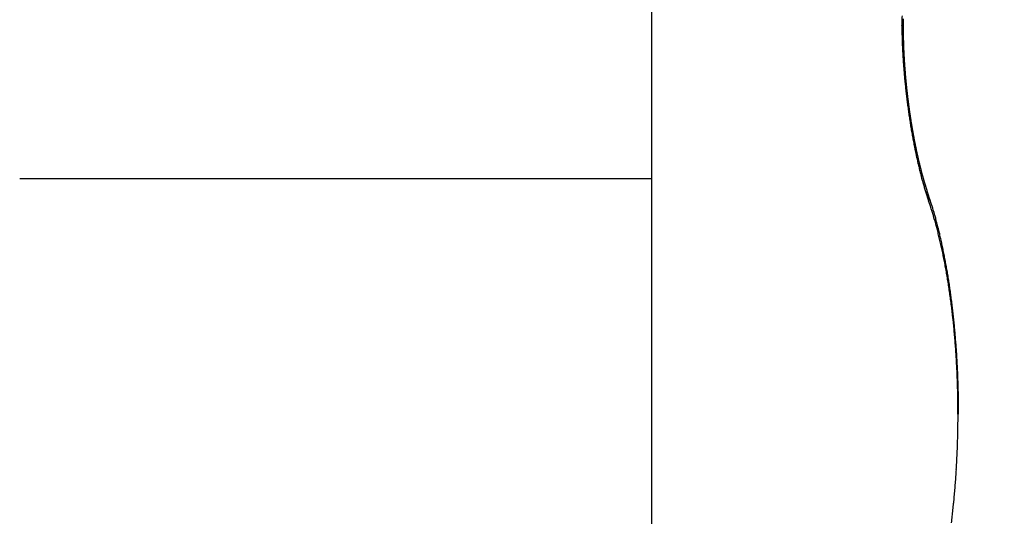
# Model space of a CAD drawing. Units: millimetres. Extents: x 264 to 7056, y -131 to 5380.
# Drawn here: x 4466 to 4469, y 3377 to 3379 of the extents above; entities that cross this region are included whole.
import ezdxf

# ---------------------------------------------------------------- set-up
doc = ezdxf.new("R2010")
doc.units = ezdxf.units.MM
doc.layers.add('hatching-Schraffur', color=5, linetype='Continuous')
doc.layers.add('outline-Körperkante', color=7, linetype='Continuous')

# ---------------------------------------------------------------- blocks, each defined once
blk = doc.blocks.new('WD2201_SR_Laufwagen_hinten')
at = {"layer": 'outline-Körperkante'}
for p, q in [((18.5, 40.7202), (18.5, 35.5)), ((19.3071, 35.5973), (19.3063, 35.6011)), ((16.5698, 35.5), (18.5, 35.5)), ((18.5, 35.5), (18.5, 34.0001)), ((19.3471, 35.4311), (19.3432, 35.4421)), ((19.344, 35.4565), (19.3435, 35.4581)), ((19.344, 35.4565), (19.3443, 35.4557)), ((19.4367, 34.7794), (19.4386, 34.7794)), ((19.4385, 34.7795), (19.4385, 34.7987))]:
    blk.add_line(p, q, dxfattribs=at)
for centre, radius, start, end in [((20.5941, 35.9661), 1.3288, 179.2926, 179.9209), ((20.5243, 35.9665), 1.259, 178.6279, 179.2742), ((20.3141, 35.9558), 1.0449, 178.5354, 178.6703), ((20.2721, 35.9571), 1.0029, 178.274, 178.4123), ((20.2975, 35.9543), 1.0283, 178.2951, 178.4317), ((20.6736, 35.9671), 1.4083, 179.9661, 180.5723), ((20.76, 35.968), 1.4947, 180.5725, 181.1568), ((18.7148, 35.8811), 0.5576, 7.2528, 8.9978), ((19.1818, 35.935), 0.0877, 3.4388, 10.8489), ((20.4708, 35.9517), 1.2016, 179.4943, 179.6174), ((20.4935, 35.9538), 1.2243, 179.7188, 179.8405), ((20.5111, 35.9559), 1.2418, 179.9398, 180.0602), ((20.5342, 35.9532), 1.2649, 179.9404, 180.0596), ((20.5518, 35.9555), 1.2826, 180.1581, 180.276), ((20.3959, 35.9535), 1.1267, 179.0299, 179.1586), ((20.4092, 35.9552), 1.1399, 179.257, 179.3842), ((20.4354, 35.9571), 1.1662, 179.4895, 179.6153), ((20.4534, 35.9544), 1.1842, 179.492, 179.6163), ((20.3569, 35.9545), 1.0877, 178.7884, 178.9201), ((20.37, 35.9562), 1.1008, 179.0183, 179.1484), ((20.3314, 35.9573), 1.0621, 178.7737, 178.907), ((20.8568, 35.971), 1.5915, 181.1958, 181.7551), ((20.9688, 35.9757), 1.7036, 181.7973, 182.3297), ((20.5749, 35.9529), 1.3057, 180.157, 180.2738), ((20.5971, 35.9552), 1.3279, 180.3698, 180.4854), ((20.6099, 35.9576), 1.3407, 180.5841, 180.6986), ((20.6316, 35.955), 1.3624, 180.5798, 180.6934), ((19.0786, 35.927), 0.1912, 2.5025, 3.9856), ((20.654, 35.9525), 1.3847, 180.5756, 180.6882), ((20.6702, 35.9601), 1.4011, 180.9934, 181.1051), ((19.3035, 35.9317), 0.0341, 173.9002, 177.8942), ((20.687, 35.9524), 1.4177, 180.781, 180.8917), ((19.9551, 35.9333), 0.6856, 180.0301, 180.3109), ((20.7026, 35.9603), 1.4335, 181.1949, 181.3049), ((18.8761, 35.914), 0.3937, 1.6849, 2.2747), ((20.724, 35.9525), 1.4547, 180.9795, 181.0887), ((21.4372, 35.9804), 2.1683, 181.4491, 181.55), ((20.739, 35.9605), 1.4699, 181.3882, 181.4966), ((20.7545, 35.9579), 1.4853, 181.3834, 181.4911), ((19.91, 35.9356), 0.6405, 181.2406, 181.569), ((21.0679, 35.9803), 1.8028, 182.3471, 182.858), ((21.1579, 35.9855), 1.893, 182.8803, 183.3741), ((20.7688, 35.9554), 1.4996, 181.3786, 181.4856), ((20.7205, 35.9547), 1.4512, 181.4492, 181.5977), ((20.7837, 35.9582), 1.5145, 181.5776, 181.6839), ((20.8027, 35.961), 1.5335, 181.7686, 181.8744), ((21.6294, 35.9927), 2.3608, 181.9027, 181.9955), ((20.8168, 35.9584), 1.5476, 181.7625, 181.8677), ((20.9056, 35.9641), 1.6365, 181.8769, 182.0111), ((20.8242, 35.9613), 1.5551, 181.9643, 182.069), ((20.7707, 35.9556), 1.5014, 181.8709, 182.0171), ((20.8431, 35.9587), 1.5739, 181.9504, 182.0546), ((20.8551, 35.9616), 1.586, 182.1431, 182.2468), ((20.9064, 35.9646), 1.6373, 182.1638, 182.2986), ((20.8677, 35.959), 1.5985, 182.1357, 182.239), ((20.9728, 35.9672), 1.7038, 182.2961, 182.4267), ((20.8734, 35.9619), 1.6043, 182.3345, 182.4374), ((20.9561, 35.9668), 1.6871, 182.4362, 182.5685), ((20.8908, 35.9648), 1.6218, 182.5154, 182.618), ((20.9615, 35.9673), 1.6924, 182.5765, 182.7086), ((20.8957, 35.9622), 1.6265, 182.5156, 182.6178), ((21.2353, 35.9901), 1.9705, 183.3756, 183.8551), ((20.9122, 35.9651), 1.6432, 182.694, 182.7959), ((20.9914, 35.9641), 1.7222, 182.557, 182.6878), ((20.9161, 35.9624), 1.6469, 182.6941, 182.7958), ((21.0039, 35.9696), 1.735, 182.8483, 182.9783), ((20.9263, 35.9653), 1.6573, 182.88, 182.9814), ((20.9353, 35.9625), 1.6662, 182.8701, 182.9713), ((21.0203, 35.9704), 1.7514, 182.9785, 183.1079), ((20.95, 35.9657), 1.681, 183.0542, 183.1549), ((21.0365, 35.9715), 1.7676, 183.1156, 183.2441), ((20.9641, 35.9693), 1.6953, 183.2482, 183.3481), ((21.0606, 35.9684), 1.7915, 183.1001, 183.2276), ((20.9835, 35.9671), 1.7145, 183.2375, 183.3366), ((21.0792, 35.9742), 1.8104, 183.379, 183.5055), ((21.003, 35.9649), 1.7338, 183.2268, 183.3251), ((21.022, 35.9685), 1.7531, 183.4078, 183.5054), ((21.0919, 35.9756), 1.8231, 183.5225, 183.6481), ((21.0353, 35.9723), 1.7666, 183.5997, 183.6966), ((21.3079, 35.9963), 2.0434, 183.8909, 184.3587), ((21.3641, 35.9999), 2.0997, 184.3418, 184.8006), ((21.1136, 35.9723), 1.8446, 183.505, 183.6298), ((21.0481, 35.9701), 1.7792, 183.6001, 183.6962), ((21.0729, 35.9739), 1.8041, 183.7663, 183.8618), ((21.1303, 35.9783), 1.8617, 183.7805, 183.9045), ((21.0852, 35.9777), 1.8167, 183.9567, 184.0516), ((21.1467, 35.975), 1.8778, 183.7713, 183.8946), ((21.1036, 35.9756), 1.8349, 183.9438, 184.038), ((21.1624, 35.9811), 1.8939, 184.0445, 184.167), ((21.1154, 35.9734), 1.8466, 183.9441, 184.0377), ((21.1273, 35.9774), 1.8586, 184.1338, 184.2268), ((21.1778, 35.9778), 1.909, 184.0347, 184.1566), ((21.1509, 35.9813), 1.8825, 184.2946, 184.3871), ((21.1924, 35.9791), 1.9237, 184.1654, 184.2866), ((21.156, 35.9791), 1.8874, 184.3092, 184.4012), ((21.2068, 35.9852), 1.9385, 184.4352, 184.5559), ((21.1729, 35.9769), 1.9041, 184.2951, 184.3866), ((21.1899, 35.981), 1.9214, 184.4685, 184.5595), ((21.2204, 35.9818), 1.9518, 184.4245, 184.5447), ((21.4084, 36.0058), 2.1443, 184.858, 185.3102), ((21.4398, 36.0073), 2.1757, 185.2721, 185.7203), ((21.2001, 35.9851), 1.9318, 184.656, 184.7465), ((21.2289, 35.9832), 1.9603, 184.5643, 184.684), ((21.2165, 35.9828), 1.9481, 184.6409, 184.7309), ((21.2413, 35.9845), 1.9729, 184.6925, 184.8116), ((21.2261, 35.9869), 1.9579, 184.8277, 184.9172), ((21.2355, 35.9847), 1.9672, 184.8279, 184.917), ((21.2535, 35.9858), 1.9851, 184.8199, 184.9387), ((21.2444, 35.9888), 1.9764, 185.0145, 185.1033), ((21.26, 35.9871), 1.9917, 184.9588, 185.0772), ((21.2597, 35.9865), 1.9914, 184.9983, 185.0866), ((21.271, 35.9883), 2.0028, 185.0851, 185.2032), ((21.2744, 35.9906), 2.0064, 185.1672, 185.2553), ((21.2759, 35.9883), 2.0077, 185.1843, 185.272), ((21.2763, 35.9847), 2.0077, 185.0853, 185.203), ((21.2901, 35.9925), 2.0222, 185.3526, 185.44), ((21.2861, 35.9907), 2.018, 185.3488, 185.4663), ((21.2979, 35.9901), 2.0298, 185.3528, 185.4398), ((21.4555, 36.0104), 2.1916, 185.7612, 186.2076), ((21.4586, 36.01), 2.1947, 186.1872, 186.6338), ((21.2947, 35.9869), 2.0262, 185.3358, 185.4532), ((21.304, 35.9942), 2.0362, 185.5378, 185.6246), ((21.3153, 35.9915), 2.0472, 185.5199, 185.6065), ((21.2925, 35.9928), 2.0246, 185.6245, 185.7416), ((21.312, 35.9954), 2.0443, 185.7228, 185.8093), ((21.303, 35.9887), 2.0347, 185.5972, 185.7144), ((21.3203, 35.9924), 2.0522, 185.7042, 185.7906), ((21.2988, 35.9895), 2.0305, 185.7482, 185.8653), ((21.322, 35.9961), 2.0543, 185.8883, 185.9747), ((21.3233, 35.9931), 2.0553, 185.8884, 185.9747), ((21.3031, 35.9901), 2.0349, 185.8712, 185.9883), ((21.3244, 35.9968), 2.0568, 186.0724, 186.1586), ((21.3024, 35.9907), 2.0342, 186.008, 186.1253), ((21.3315, 35.9937), 2.0635, 186.0527, 186.139), ((21.3003, 35.9912), 2.0322, 186.1447, 186.2622), ((21.3252, 35.9973), 2.0576, 186.2562, 186.3425), ((21.3315, 35.9941), 2.0636, 186.236, 186.3223), ((21.4463, 36.0083), 2.1822, 186.6262, 187.0753), ((21.2981, 35.9917), 2.0301, 186.2814, 186.399), ((21.3245, 35.9909), 2.0562, 186.2562, 186.3425), ((21.2946, 35.9871), 2.0261, 186.2813, 186.3991), ((21.3234, 35.9943), 2.0555, 186.4399, 186.5263), ((21.2911, 35.9922), 2.0231, 186.5544, 186.6725), ((21.3288, 35.9977), 2.0613, 186.602, 186.6885), ((21.3203, 35.9944), 2.0525, 186.6234, 186.7099), ((21.291, 35.9874), 2.0225, 186.5385, 186.6568), ((21.325, 35.991), 2.0567, 186.6019, 186.6886), ((21.2812, 35.9875), 2.0128, 186.6906, 186.8093), ((21.3158, 35.9942), 2.0479, 186.8067, 186.8935), ((21.2749, 35.9873), 2.0065, 186.8269, 186.946), ((21.3131, 35.9973), 2.0456, 186.99, 187.0769), ((21.3097, 35.9938), 2.0419, 186.9899, 187.077), ((21.2638, 35.9872), 1.9955, 186.9799, 187.0994), ((21.3063, 35.9902), 2.038, 186.9898, 187.077), ((21.2609, 35.9868), 1.9926, 187.0991, 187.2191), ((21.4174, 36.006), 2.1533, 187.1102, 187.5644), ((21.3736, 35.999), 2.1089, 187.5324, 187.9949), ((21.3022, 35.9931), 2.0343, 187.1729, 187.2603), ((21.2485, 35.9817), 1.9797, 187.116, 187.2365), ((21.2915, 35.9895), 2.0232, 187.196, 187.2837), ((21.2932, 35.9923), 2.0253, 187.3557, 187.4435), ((21.2397, 35.9858), 1.9715, 187.3887, 187.5097), ((21.2818, 35.9885), 2.0135, 187.3794, 187.4675), ((21.226, 35.9804), 1.9571, 187.4063, 187.5279), ((21.2763, 35.9847), 2.0075, 187.3792, 187.4676), ((21.2153, 35.9795), 1.9465, 187.5426, 187.6649), ((21.2707, 35.9873), 2.0023, 187.5626, 187.6512), ((21.258, 35.9898), 1.9901, 187.7708, 187.8598), ((21.2012, 35.9787), 1.9323, 187.6974, 187.8204), ((21.2518, 35.9858), 1.9834, 187.7707, 187.8599), ((21.1917, 35.9779), 1.9229, 187.8339, 187.9576), ((21.2449, 35.9817), 1.976, 187.7705, 187.8601), ((21.185, 35.9734), 1.9156, 187.8529, 187.9767), ((21.242, 35.9846), 1.9735, 187.9541, 188.0438), ((21.3283, 35.9921), 2.0631, 187.9811, 188.4514), ((21.2869, 35.987), 2.0214, 188.4792, 188.9561), ((21.237, 35.9817), 1.9682, 187.98, 188.0697), ((21.1912, 35.9748), 1.9219, 187.9901, 188.1136), ((21.2374, 35.985), 1.969, 188.1642, 188.2538), ((21.1856, 35.9804), 1.9171, 188.3043, 188.4275), ((21.2319, 35.982), 1.9632, 188.1908, 188.2804), ((21.1893, 35.9721), 1.9196, 188.1669, 188.2899), ((21.2316, 35.9853), 1.9634, 188.3753, 188.465), ((21.2253, 35.9822), 1.9566, 188.4027, 188.4924), ((21.1912, 35.9775), 1.9223, 188.4418, 188.5648), ((21.2242, 35.9789), 1.9551, 188.4026, 188.4924), ((21.1846, 35.9785), 1.9159, 188.6211, 188.7439), ((21.2234, 35.9821), 1.9548, 188.5875, 188.6774), ((21.2152, 35.9787), 1.9461, 188.6156, 188.7056), ((21.1806, 35.9744), 1.9113, 188.6422, 188.765), ((21.2136, 35.9818), 1.945, 188.8009, 188.8909), ((21.1818, 35.9751), 1.9127, 188.7804, 188.9032), ((21.2046, 35.9783), 1.9356, 188.8298, 188.9199), ((21.2442, 35.9794), 1.9781, 188.9328, 189.416), ((21.1718, 35.9755), 1.9028, 188.9623, 189.0852), ((21.1959, 35.9748), 1.9264, 188.8588, 188.9491), ((21.2087, 35.9732), 1.9421, 189.4067, 189.8942), ((21.1924, 35.9775), 1.9235, 189.045, 189.1355), ((21.167, 35.9714), 1.8975, 188.9843, 189.1073), ((21.1829, 35.9739), 1.9135, 189.0748, 189.1655), ((21.1649, 35.9716), 1.8954, 189.1232, 189.2463), ((21.1787, 35.9765), 1.9098, 189.2614, 189.3523), ((21.154, 35.9719), 1.8847, 189.3078, 189.431), ((21.1622, 35.9728), 1.8929, 189.3229, 189.414), ((21.1635, 35.9689), 1.8935, 189.2919, 189.3833), ((21.1414, 35.9672), 1.8715, 189.3539, 189.4774), ((21.1462, 35.9713), 1.8769, 189.542, 189.6337), ((21.1387, 35.9719), 1.8696, 189.6337, 189.7575), ((21.1405, 35.9673), 1.8706, 189.5419, 189.6338), ((21.1243, 35.9624), 1.8538, 189.541, 189.6651), ((21.1288, 35.9696), 1.8594, 189.7623, 189.8545), ((21.1223, 35.9654), 1.8524, 189.7621, 189.8547), ((21.1146, 35.9666), 1.845, 189.8464, 189.9709), ((21.1575, 35.9645), 1.8901, 189.9003, 190.3958), ((21.1037, 35.9613), 1.8333, 189.8276, 189.9205), ((21.1004, 35.9617), 1.8301, 189.8956, 190.0205), ((21.0966, 35.957), 1.8256, 189.8274, 189.9207), ((21.0935, 35.9618), 1.8234, 190.0621, 190.1872), ((21.0837, 35.9589), 1.8132, 190.0506, 190.1444), ((21.0978, 35.9533), 1.8294, 190.3887, 190.8942), ((21.0695, 35.9545), 1.7984, 190.0844, 190.1786), ((21.0771, 35.9556), 1.8061, 190.087, 190.213), ((21.0551, 35.9561), 1.7846, 190.3097, 190.4043), ((21.0438, 35.9526), 1.7728, 190.3061, 190.4335), ((21.0477, 35.9517), 1.7765, 190.3095, 190.4045), ((20.8902, 35.9245), 1.6167, 190.4427, 190.5826), ((21.0305, 35.9478), 1.7588, 190.3797, 190.475), ((21.0261, 35.95), 1.7549, 190.5718, 190.6675), ((20.6291, 35.874), 1.3507, 190.5096, 190.6758), ((21.0129, 35.9468), 1.7414, 190.6443, 190.7401), ((20.4691, 35.8437), 1.1879, 190.6695, 190.858), ((21.0098, 35.9432), 1.7377, 190.6442, 190.7402), ((20.3342, 35.8178), 1.0505, 190.8573, 191.0695), ((20.9955, 35.9398), 1.723, 190.7177, 190.8138), ((21.0285, 35.94), 1.7588, 190.8953, 191.414), ((20.9917, 35.9421), 1.7197, 190.9121, 191.0085), ((20.2153, 35.7918), 0.9288, 190.9003, 191.1391), ((20.9832, 35.9387), 1.7107, 190.9498, 191.0464), ((20.093, 35.769), 0.8045, 191.2309, 191.5055), ((20.9733, 35.9409), 1.7014, 191.1834, 191.2802), ((20.9561, 35.9248), 1.6848, 191.3943, 191.9277), ((20.0544, 35.7621), 0.7652, 191.5758, 191.8634), ((20.9585, 35.9315), 1.685, 191.0645, 191.1616), ((20.9541, 35.9336), 1.6811, 191.2613, 191.3586), ((20.0727, 35.7649), 0.7837, 191.7875, 192.067), ((20.9447, 35.9358), 1.6724, 191.4979, 191.5955), ((20.9266, 35.9258), 1.6527, 191.3802, 191.4782), ((20.9193, 35.9272), 1.6457, 191.5786, 191.677), ((20.8992, 35.9226), 1.6252, 191.6605, 191.7595), ((20.8913, 35.9239), 1.6177, 191.8599, 191.9594), ((20.873, 35.9063), 1.5997, 191.8939, 192.4461), ((20.8708, 35.9134), 1.5955, 191.7434, 191.8435), ((20.8623, 35.9144), 1.5874, 191.944, 192.0448), ((20.8415, 35.9152), 1.5671, 192.2316, 192.333), ((20.8269, 35.9048), 1.5507, 192.0727, 192.1748), ((20.7884, 35.8879), 1.5131, 192.4555, 193.0289), ((20.8056, 35.9054), 1.53, 192.3642, 192.467), ((20.7959, 35.9005), 1.5195, 192.3638, 192.4673), ((20.7748, 35.8954), 1.4978, 192.4539, 192.5581), ((20.7659, 35.8907), 1.488, 192.4535, 192.5585), ((20.7399, 35.8911), 1.4628, 192.7985, 192.9042), ((20.7313, 35.8864), 1.4534, 192.7982, 192.9045), ((20.7108, 35.8814), 1.4322, 192.8929, 193.0001), ((20.7015, 35.8765), 1.4222, 192.8926, 193.0005), ((20.6959, 35.8654), 1.4179, 192.9872, 193.5867), ((20.6754, 35.8767), 1.3968, 193.248, 193.3568), ((20.6659, 35.8717), 1.3863, 193.2476, 193.3572), ((20.6448, 35.8665), 1.3647, 193.3473, 193.4578), ((20.6245, 35.8614), 1.3437, 193.4486, 193.56), ((20.6027, 35.8422), 1.3219, 193.5589, 194.188), ((20.6137, 35.8561), 1.3319, 193.4481, 193.5605), ((20.5933, 35.856), 1.3122, 193.7654, 193.8787), ((20.5726, 35.8457), 1.2896, 193.6551, 193.7694), ((20.558, 35.8457), 1.2753, 193.9244, 194.0397), ((20.5422, 35.8404), 1.2588, 193.9781, 194.0944), ((20.5222, 35.8352), 1.2381, 194.0871, 194.2045), ((20.5061, 35.8346), 1.2224, 194.3615, 194.4801), ((20.5054, 35.8173), 1.2215, 194.1745, 194.8393), ((20.4859, 35.8244), 1.2002, 194.2534, 194.3732), ((20.4647, 35.8236), 1.1796, 194.5894, 194.7104), ((20.449, 35.8182), 1.163, 194.6472, 194.7694), ((20.4324, 35.8078), 1.1442, 194.481, 194.6046), ((20.41, 35.7913), 1.1226, 194.8008, 195.5057), ((20.4116, 35.8114), 1.1251, 195.0493, 195.1743), ((20.3907, 35.8012), 1.1023, 194.944, 195.0705), ((20.3757, 35.7958), 1.0864, 195.0046, 195.1324), ((20.3509, 35.7902), 1.061, 195.1905, 195.3198), ((20.3404, 35.7893), 1.0506, 195.4204, 195.5511), ((20.316, 35.7793), 1.0244, 195.3802, 195.5125), ((20.301, 35.7782), 1.0097, 195.6783, 195.8121), ((20.2809, 35.7725), 0.9888, 195.8103, 195.9459), ((20.2615, 35.7627), 0.9675, 195.707, 195.8442), ((20.3125, 35.7635), 1.0212, 195.4688, 196.2229), ((20.2457, 35.7611), 0.9518, 196.0121, 196.1512), ((20.2268, 35.7556), 0.9321, 196.1498, 196.2906), ((20.2144, 35.7342), 0.9188, 196.1792, 196.9919), ((20.203, 35.7499), 0.9077, 196.361, 196.5038), ((20.1882, 35.7443), 0.8919, 196.432, 196.5767), ((20.1731, 35.7386), 0.8759, 196.5035, 196.6503), ((20.1519, 35.7334), 0.854, 196.7241, 196.8727), ((20.1319, 35.7274), 0.8332, 196.8737, 197.0247), ((20.1147, 35.721), 0.8148, 196.9488, 197.1025), ((20.097, 35.7167), 0.7966, 197.1814, 197.3365), ((20.0928, 35.7154), 0.7922, 197.3407, 197.4953), ((20.0599, 35.704), 0.7575, 197.418, 197.579), ((19.9925, 35.6836), 0.687, 197.6571, 197.8322), ((20.0392, 35.6986), 0.7361, 197.8315, 197.9935), ((20.3051, 35.7856), 1.0159, 198.0253, 198.1416), ((19.9445, 35.6677), 0.6365, 198.1656, 198.3495), ((20.1237, 35.7052), 0.8236, 196.9045, 197.7819), ((20.0464, 35.6799), 0.7422, 197.7421, 198.6807), ((19.6305, 35.563), 0.3054, 198.2451, 198.6248), ((20.1836, 35.7482), 0.8888, 198.5511, 198.6803), ((19.1783, 35.4066), 0.173, 18.5536, 19.2185), ((19.244, 35.4273), 0.1042, 18.1849, 19.2477), ((19.2356, 35.425), 0.1128, 17.0703, 17.9808), ((17.1927, 34.7316), 2.2701, 17.8239, 18.6221), ((19.2883, 35.4363), 0.0592, 18.1957, 19.0735), ((19.2893, 35.437), 0.0581, 16.9853, 17.8744), ((19.2897, 35.4368), 0.0577, 16.3752, 17.2676), ((19.2897, 35.4371), 0.0577, 15.1493, 16.0363), ((19.2898, 35.4369), 0.0576, 14.5304, 15.4154), ((19.2899, 35.4367), 0.0576, 13.9078, 14.7909), ((19.2893, 35.4371), 0.058, 12.5056, 13.3874), ((19.29, 35.4368), 0.0574, 12.0191, 12.8974), ((19.29, 35.4372), 0.0573, 10.7436, 11.62), ((19.29, 35.437), 0.0574, 10.1027, 10.9757), ((19.29, 35.4374), 0.0574, 8.8109, 9.6813), ((19.2898, 35.4365), 0.0576, 8.8131, 9.6791), ((19.2905, 35.4376), 0.0569, 6.9419, 7.8056), ((19.2897, 35.4367), 0.0577, 6.8586, 7.7193), ((19.2901, 35.4372), 0.0572, 5.6163, 6.4719), ((19.2889, 35.4369), 0.0585, 4.8915, 5.7375), ((19.2899, 35.4368), 0.0575, 4.2833, 5.1324), ((19.2906, 35.4373), 0.0567, 2.9366, 3.7963), ((19.2896, 35.437), 0.0578, 2.3097, 3.143), ((19.2854, 35.4367), 0.062, 1.6572, 2.4336), ((19.2254, 35.4412), 0.1221, 355.258, 356.1331), ((17.1819, 34.7201), 2.2789, 17.325, 18.1785), ((19.3011, 35.4365), 0.0462, 355.511, 357.2865), ((19.2964, 35.437), 0.051, 357.0143, 358.0601), ((19.2899, 35.4368), 0.0575, 0.9243, 1.7715), ((19.2979, 35.4372), 0.0495, 359.5026, 0.4974), ((19.2864, 35.4364), 0.061, 359.6196, 0.3804), ((19.1986, 35.4397), 0.1489, 358.2901, 358.5712), ((18.49, 35.1383), 0.9107, 16.9099, 18.4492), ((18.4724, 35.1122), 0.9303, 16.3169, 17.9397), ((18.282, 35.0758), 1.1279, 16.0457, 16.8758), ((15.5363, 34.3478), 3.9683, 14.9996, 15.1892), ((18.2486, 35.0469), 1.1634, 15.4332, 16.3067), ((17.9266, 34.9859), 1.4942, 14.5247, 15.0859), ((15.5988, 34.3764), 3.8965, 14.3559, 14.5673), ((18.1552, 35.0399), 1.2594, 14.0409, 14.7563), ((17.8816, 34.9596), 1.5404, 13.7983, 14.3954), ((17.8731, 34.9696), 1.5502, 13.454, 14.0312), ((18.1063, 35.0084), 1.3105, 13.3127, 14.0682), ((17.6651, 34.9236), 1.7632, 12.8294, 13.3361), ((17.8176, 34.9409), 1.607, 12.6725, 13.2868), ((17.7052, 34.9335), 1.7219, 12.2762, 12.8049), ((17.606, 34.8977), 1.823, 11.9947, 12.5376), ((17.6809, 34.9279), 1.7468, 11.7557, 12.285), ((17.6462, 34.9062), 1.7819, 11.4278, 11.9949), ((17.5779, 34.9069), 1.8519, 11.2366, 11.7414), ((17.6195, 34.9009), 1.8091, 10.8566, 11.4254), ((17.4969, 34.8921), 1.9343, 10.7112, 11.1991), ((17.5199, 34.8823), 1.9104, 10.2963, 10.8425), ((17.4404, 34.8814), 1.9918, 10.2342, 10.7137), ((17.3786, 34.8708), 2.0545, 9.7475, 10.2173), ((17.4395, 34.8679), 1.9921, 9.759, 10.2894), ((17.39, 34.8597), 2.0423, 9.2254, 9.7496), ((17.3106, 34.8596), 2.1234, 9.2771, 9.7362), ((17.2456, 34.8492), 2.1892, 8.8207, 9.2702), ((17.3332, 34.8517), 2.0997, 8.6766, 9.1931), ((17.2779, 34.8428), 2.1556, 8.18, 8.6892), ((17.1852, 34.8414), 2.2501, 8.3395, 8.7809), ((17.1266, 34.8314), 2.3095, 7.9411, 8.3747), ((17.2162, 34.8354), 2.2177, 7.6414, 8.142), ((17.0682, 34.8247), 2.3682, 7.4802, 7.9067), ((17.1555, 34.8262), 2.2791, 7.1764, 7.6687), ((17.0129, 34.8185), 2.4239, 7.0351, 7.455), ((17.0853, 34.8196), 2.3496, 6.6395, 7.1219), ((16.9592, 34.8117), 2.478, 6.6243, 7.0384), ((17.0072, 34.8104), 2.4283, 6.1709, 6.6425), ((16.91, 34.8054), 2.5276, 6.2307, 6.6393), ((16.8627, 34.8011), 2.5751, 5.8071, 6.2109), ((16.9373, 34.8023), 2.4987, 5.7199, 6.1821), ((16.8749, 34.798), 2.5612, 5.2224, 5.677), ((16.8187, 34.7972), 2.6193, 5.3954, 5.7947), ((16.8171, 34.7919), 2.6193, 4.7932, 5.2409), ((16.777, 34.7939), 2.6611, 4.9853, 5.381), ((16.7388, 34.7895), 2.6995, 4.6165, 5.0086), ((16.7636, 34.7891), 2.6728, 4.3142, 4.7561), ((16.7161, 34.7844), 2.7206, 3.9006, 4.3375), ((16.7062, 34.7885), 2.7321, 4.1922, 4.5815), ((16.6728, 34.7848), 2.7657, 3.831, 4.2177), ((16.677, 34.7831), 2.7596, 3.4404, 3.8734), ((16.6467, 34.7846), 2.7918, 3.4164, 3.8011), ((16.6414, 34.7822), 2.7952, 2.9847, 3.4144), ((16.6161, 34.7792), 2.8207, 2.5916, 3.019), ((16.6229, 34.7829), 2.8156, 3.0373, 3.4203), ((16.6025, 34.7832), 2.836, 2.6291, 3.011), ((16.5956, 34.7791), 2.8411, 2.1482, 2.574), ((16.5851, 34.7804), 2.8535, 2.2873, 2.6682), ((16.5817, 34.7794), 2.855, 1.7073, 2.1326), ((16.5731, 34.7809), 2.8654, 1.8886, 2.2689), ((16.5646, 34.7814), 2.8739, 1.4919, 1.8722), ((16.5771, 34.7784), 2.8596, 1.299, 1.7244), ((16.5786, 34.7802), 2.8581, 0.8372, 1.2637), ((16.5672, 34.7806), 2.8714, 1.1275, 1.5091), ((16.5565, 34.7809), 2.882, 0.7359, 1.117), ((16.5844, 34.7778), 2.8523, 0.4585, 0.8864), ((16.5341, 34.7811), 2.9045, 0.3477, 0.7265), ((16.5979, 34.7793), 2.8388, 0, 0.4301), ((16.5995, 34.7793), 2.8373, 359.5697, 0.0001), ((16.5893, 34.7795), 2.8475, 359.1399, 359.5683), ((16.5885, 34.7797), 2.8482, 358.7082, 359.136), ((16.605, 34.7799), 2.8317, 357.8378, 358.2664), ((16.5926, 34.7799), 2.8441, 358.2745, 358.7021), ((16.624, 34.7785), 2.8127, 357.4228, 357.8528), ((16.6815, 34.7758), 2.7551, 356.5523, 356.9879), ((16.6487, 34.778), 2.788, 356.9785, 357.4109), ((16.7195, 34.7743), 2.7171, 356.0958, 356.5356), ((16.8157, 34.7669), 2.6206, 355.2097, 355.6602), ((16.7628, 34.7697), 2.6736, 355.6862, 356.1307), ((16.8699, 34.7622), 2.5663, 354.7568, 355.214), ((16.9989, 34.7488), 2.4365, 353.8403, 354.3143), ((16.9316, 34.7552), 2.5042, 354.3204, 354.7856), ((17.0691, 34.7413), 2.3659, 353.3544, 353.8386), ((17.1442, 34.7318), 2.2903, 352.8785, 353.3739)]:
    blk.add_arc(centre, radius, start, end, dxfattribs=at)
blk = doc.blocks.new('SR_WD2203_Antriebsquerschnitt_Teleskop_03_kpl')
at = {"layer": 'hatching-Schraffur'}
h = blk.add_hatch(dxfattribs=at)
h.set_pattern_fill('ANSI31', color=256, scale=0.5, style=0)
h.paths.add_polyline_path([(9.506, -20.866), (9.006, -20), (9.506, -19.134), (9.506, -4.5), (39.0518, -4.5, -0.332369), (41.9289, -6.65), (43.85, -6.65, -0.414214), (46, -4.5), (56.4631, -4.5, -0.382162), (59.4447, -7.1687), (59.5616, -8.2209, 0.382162), (61.5494, -10), (67, -10), (67, -3), (64.7, -3), (64.7, -7.5), (62.5, -7.5), (62, -3), (62, -1), (60, -1), (60, 0), (0, 0), (0, -3), (0.5, -7), (2.3, -7), (2.306, -3), (5.006, -3), (5.006, -35.6736), (5.006, -50.6801, 0.176327), (6.1757, -53.8941), (6.7673, -54.599, -0.339454), (6.8204, -55.8154), (5.7357, -57.3645, 0.459471), (5.8562, -57.8035), (11.3893, -60.3836, 0.111895), (13.006, -60.75), (13.006, -59.15, -1.208029), (13.795, -55), (18.4667, -55, 0.57735), (19.506, -55), (23.506, -55, 0.411525), (24.3208, -55.2223), (29.506, -52.2287), (29.506, -50), (23.9555, -50, 0.816497), (19.0565, -50), (12.506, -50), (12.506, -49), (9.506, -49), (9.506, -35.866), (9.006, -35), (9.506, -34.134)])
h.paths.add_polyline_path([(43.85, -6.65), (41.9289, -6.65, -0.041408), (42.0296, -7.1357, 0.378993), (46, -10.65), (46, -8.8, -0.414214)], flags=17)
h.paths.add_polyline_path([(48.8067, -9.5), (50, -9.5), (50, -7.5), (47.9748, -7.5, -0.299597), (46, -8.8), (46, -10.65, 0.196923)], flags=17)
h.paths.add_polyline_path([(13.006, -59.15), (13.006, -60.75, 0.254686), (16.1565, -59.0339, 1), (14.8123, -58.1661, -0.254686)])
blk.add_blockref('WD2201_SR_Laufwagen_hinten', (21.4103, -50.5))

msp = doc.modelspace()

# ---------------------------------------------------------------- block references
at = {"layer": 'outline-Körperkante'}
msp.add_blockref('SR_WD2203_Antriebsquerschnitt_Teleskop_03_kpl', (4428.2855, 3393.5224), dxfattribs=at)

doc.saveas('drawing.dxf')
